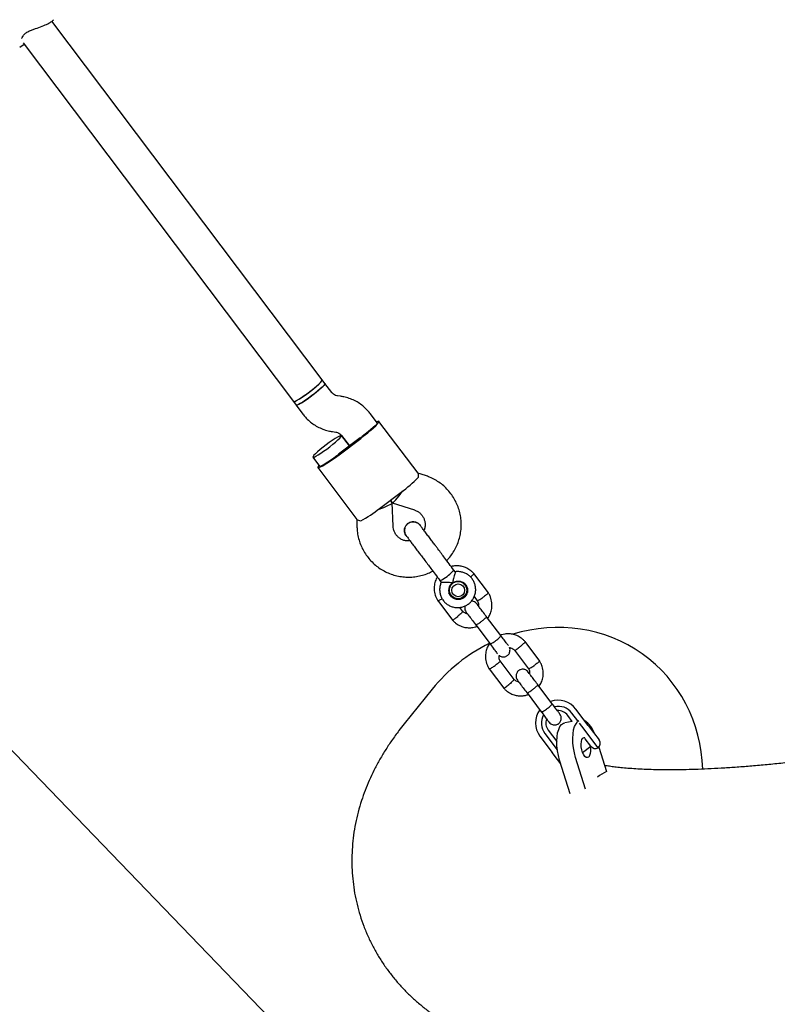
# Model space of a CAD drawing. Units: millimetres. Extents: x 2622 to 18898, y 13720 to 22966.
# Drawn here: x 4580 to 4916, y 15249 to 15685 of the extents above; entities that cross this region are included whole.
import ezdxf

# ---------------------------------------------------------------- set-up
doc = ezdxf.new("R2010")
doc.units = ezdxf.units.MM
doc.header["$LTSCALE"] = 100
doc.layers.add('OTWORY_MONTAŻOWE', color=1, linetype='Continuous')

msp = doc.modelspace()

# ---------------------------------------------------------------- linework, layer by layer
at = {"color": 7, "linetype": 'Continuous', "lineweight": 25}
for p, q in [((4714.32, 15525.73), (4594.46, 15684.8)), ((4580.21, 15673.31), (4582.12, 15674.6)), ((4581.72, 15675.13), (4701.54, 15516.1)), ((4715.52, 15524.13), (4714.32, 15525.73)), ((4718.53, 15520.14), (4715.52, 15524.13)), ((4722.47, 15518.44), (4721.12, 15518.62)), ((4701.54, 15516.1), (4702.74, 15514.51)), ((4702.74, 15514.51), (4705.75, 15510.51)), ((4738.67, 15506.7), (4735.66, 15510.7)), ((4756.79, 15484.32), (4739.47, 15507.31)), ((4718.93, 15502.77), (4720.29, 15502.59)), ((4731.18, 15500.03), (4721.59, 15492.81)), ((4721.78, 15492.56), (4731.36, 15499.78)), ((4722.88, 15501.07), (4726.38, 15496.42)), ((4726.38, 15496.42), (4722.9, 15501.05)), ((4710.12, 15491.42), (4713.11, 15487.45)), ((4712.31, 15486.85), (4729.63, 15463.86)), ((4760.09, 15483.29), (4756.75, 15484.36)), ((4739.73, 15468.73), (4749.32, 15475.95)), ((4744.53, 15472.34), (4745.36, 15471.24)), ((4745.36, 15471.24), (4744.53, 15472.34)), ((4745.7, 15460.91), (4745.37, 15471.19)), ((4745.39, 15471.21), (4755.18, 15468.06)), ((4729.6, 15463.9), (4729.71, 15460.4)), ((4752.62, 15462.18), (4752.03, 15461.72)), ((4757.91, 15461), (4757.68, 15461.24)), ((4757.72, 15461.25), (4757.7, 15461.28)), ((4751.52, 15456.63), (4751.55, 15456.6)), ((4751.55, 15456.68), (4751.73, 15456.35)), ((4773.26, 15440.62), (4772.67, 15441.41)), ((4787.99, 15431.25), (4781.5, 15439.87)), ((4766.49, 15436.76), (4767.1, 15435.95)), ((4777.62, 15434.8), (4776.77, 15435.94)), ((4776.88, 15436.03), (4777.75, 15434.88)), ((4777.4, 15435.1), (4777.22, 15435.62)), ((4771.4, 15430.04), (4770.44, 15431.31)), ((4770.63, 15431.31), (4771.48, 15430.18)), ((4770.81, 15430.79), (4771.26, 15430.47)), ((4765.54, 15427.85), (4772.03, 15419.23)), ((4781.69, 15429.65), (4783.09, 15427.79)), ((4776.65, 15423.06), (4775.31, 15424.84)), ((4782.39, 15417.1), (4788.72, 15408.7)), ((4793.51, 15412.31), (4787.18, 15420.71)), ((4810.74, 15401.06), (4804.24, 15409.68)), ((4799.63, 15405.84), (4805.84, 15397.6)), ((4799.39, 15392.88), (4793.19, 15401.12)), ((4788.28, 15397.66), (4794.78, 15389.04)), ((4816.26, 15382.12), (4809.92, 15390.53)), ((4763.09, 15388.59), (4750.66, 15373.18)), ((4805.13, 15386.91), (4811.46, 15378.51)), ((4827.62, 15374.51), (4824.99, 15378.01)), ((4832.29, 15372.48), (4826.83, 15379.71)), ((4825.17, 15374.27), (4821.87, 15373.68)), ((4825.21, 15374.23), (4823.16, 15376.94)), ((4830.44, 15370.77), (4828.42, 15373.46)), ((4813.01, 15368.98), (4818.46, 15361.74)), ((4814.53, 15370.45), (4818.32, 15365.42)), ((4831.61, 15369.22), (4830.44, 15370.77)), ((4836.64, 15362.54), (4831.61, 15369.22)), ((4832.29, 15372.48), (4834.62, 15369.38)), ((4834.62, 15369.38), (4837.14, 15366.04)), ((4810.86, 15367.68), (4816.31, 15360.44)), ((4830.93, 15366.63), (4830.58, 15367.1)), ((4833.48, 15363.25), (4830.93, 15366.63)), ((4818.65, 15357.35), (4816.31, 15360.44)), ((4818.46, 15361.74), (4818.58, 15361.58)), ((4829.78, 15360.5), (4833.46, 15363.27)), ((4836.99, 15362.85), (4840.38, 15352.05)), ((4820.11, 15355.4), (4818.65, 15357.35)), ((4824.26, 15342.16), (4819.6, 15357.04)), ((4831.1, 15344.25), (4826.69, 15358.32))]:
    msp.add_line(p, q, dxfattribs=at)
at = {"color": 7, "linetype": 'Continuous', "lineweight": 25, "flags": 128}
for points in [[(4701.54, 15516.1), (4701.7, 15516.05), (4702.18, 15516.2), (4702.92, 15516.56), (4703.89, 15517.12), (4705.06, 15517.87), (4706.36, 15518.75), (4707.73, 15519.74), (4709.11, 15520.78), (4710.44, 15521.83), (4711.65, 15522.83), (4712.68, 15523.75), (4713.5, 15524.53), (4714.05, 15525.14), (4714.32, 15525.56), (4714.32, 15525.73)], [(4701.54, 15516.1), (4701.8, 15516.07), (4702.34, 15516.26), (4703.14, 15516.68), (4704.17, 15517.29), (4705.38, 15518.07), (4706.7, 15518.99), (4708.08, 15519.99), (4709.45, 15521.04), (4710.76, 15522.08), (4711.93, 15523.07), (4712.91, 15523.95), (4713.66, 15524.7), (4714.14, 15525.26), (4714.34, 15525.62), (4714.32, 15525.72)], [(4702.74, 15514.51), (4702.9, 15514.46), (4703.38, 15514.61), (4704.12, 15514.97), (4705.09, 15515.53), (4706.26, 15516.28), (4707.56, 15517.16), (4708.93, 15518.15), (4710.31, 15519.19), (4711.64, 15520.24), (4712.85, 15521.24), (4713.88, 15522.15), (4714.69, 15522.94), (4715.25, 15523.55), (4715.51, 15523.97), (4715.52, 15524.13)], [(4715.52, 15524.13), (4715.54, 15524.09), (4715.42, 15523.78), (4715.01, 15523.27), (4714.32, 15522.56), (4713.39, 15521.71), (4712.26, 15520.75), (4710.99, 15519.71), (4709.62, 15518.66)], [(4709.62, 15518.66), (4708.24, 15517.64), (4706.89, 15516.7), (4705.66, 15515.88), (4704.58, 15515.23), (4703.72, 15514.76), (4703.1, 15514.51), (4702.78, 15514.48), (4702.74, 15514.51)], [(4731.36, 15499.78), (4732.96, 15501.02), (4734.49, 15502.24), (4735.88, 15503.4), (4737.1, 15504.48), (4738.1, 15505.42), (4738.85, 15506.21), (4739.32, 15506.81), (4739.49, 15507.19), (4739.37, 15507.36), (4738.94, 15507.3), (4738.38, 15507.08)], [(4738.67, 15506.7), (4738.63, 15506.46), (4738.3, 15506.01), (4737.71, 15505.37), (4736.88, 15504.58), (4735.83, 15503.67), (4734.63, 15502.68), (4733.32, 15501.65), (4731.97, 15500.64)], [(4716.01, 15496.89), (4714.65, 15495.84), (4713.37, 15494.81), (4712.25, 15493.84), (4711.32, 15492.99), (4710.63, 15492.29), (4710.22, 15491.77), (4710.1, 15491.46), (4710.28, 15491.38), (4710.75, 15491.52), (4711.5, 15491.88), (4712.47, 15492.45), (4713.64, 15493.19), (4714.93, 15494.07), (4716.31, 15495.06), (4717.69, 15496.1), (4719.02, 15497.15), (4720.22, 15498.15), (4721.26, 15499.07), (4722.07, 15499.85), (4722.62, 15500.46), (4722.89, 15500.88), (4722.86, 15501.08), (4722.53, 15501.05), (4721.92, 15500.8), (4721.06, 15500.33), (4719.98, 15499.67), (4718.74, 15498.85), (4717.4, 15497.91), (4716.01, 15496.89)], [(4712.83, 15487.82), (4712.46, 15487.35), (4712.29, 15486.96), (4712.41, 15486.79), (4712.83, 15486.85), (4713.53, 15487.14), (4714.5, 15487.64), (4715.68, 15488.34), (4717.05, 15489.21), (4718.56, 15490.23), (4720.15, 15491.36), (4721.78, 15492.56)], [(4713.11, 15487.45), (4713.36, 15487.42), (4713.88, 15487.6), (4714.65, 15488), (4715.64, 15488.59), (4716.81, 15489.34), (4718.09, 15490.22), (4719.44, 15491.19), (4720.79, 15492.21)], [(4777.69, 15435.15), (4777.9, 15434.74), (4778.2, 15433.72)], [(4772.36, 15429.32), (4771.46, 15429.89), (4771.13, 15430.21)], [(4819.6, 15357.04), (4819.04, 15359.11), (4818.63, 15361.25), (4818.39, 15363.39), (4818.32, 15365.48), (4818.43, 15367.43), (4818.71, 15369.21), (4819.16, 15370.74), (4819.75, 15372), (4820.48, 15372.93), (4821.31, 15373.5), (4821.87, 15373.68)], [(4826.69, 15358.32), (4826.13, 15360.39), (4825.73, 15362.54), (4825.49, 15364.68), (4825.42, 15366.76), (4825.53, 15368.72), (4825.81, 15370.49), (4826.25, 15372.03), (4826.85, 15373.28), (4827.57, 15374.21), (4828.17, 15374.67)], [(4833.11, 15363.01), (4833.21, 15362.36), (4833.27, 15361.12), (4833.16, 15360.01), (4832.9, 15359.11), (4832.5, 15358.5), (4831.99, 15358.23), (4831.41, 15358.32), (4830.82, 15358.76), (4830.26, 15359.51), (4829.77, 15360.52), (4829.4, 15361.71), (4829.18, 15362.97), (4829.12, 15364.2), (4829.22, 15365.32), (4829.49, 15366.21), (4829.89, 15366.82), (4829.89, 15366.82)], [(4829.89, 15366.82), (4830.4, 15367.09), (4830.58, 15367.1)]]:
    msp.add_lwpolyline(points, dxfattribs=at)
at = {"color": 7, "linetype": 'Continuous', "lineweight": 25}
for centre, radius in [((4774.62, 15432.4), 4.13), ((4774.57, 15432.49), 3.84), ((4774.62, 15432.41), 2.84)]:
    msp.add_circle(centre, radius, dxfattribs=at)
for centre, radius, start, end in [((4580.8, 15678.75), 1, 316.6394, 333.4541), ((4684.66, 15561.77), 77.3, 306.9944, 307.7356), ((4675.08, 15554.54), 77.3, 306.2554, 306.9967), ((4716.17, 15522.08), 56.8, 305.7059, 315.8215), ((4704.54, 15513.32), 56.8, 298.1696, 308.2851), ((4759.65, 15452.05), 16.81, 298.1039, 320.7588), ((4766.47, 15438.31), 1.55, 270.9558, 315.2933), ((4818.89, 15373.71), 9.96, 37.1147, 109.4426), ((4818.82, 15373.66), 9.95, 144.2595, 216.9084), ((4819.04, 15373.51), 7.46, 37.0863, 103.3476), ((4818.88, 15373.71), 5.36, 37.0474, 92.7075), ((4818.98, 15373.46), 7.46, 150.4537, 216.9044), ((4818.82, 15373.67), 5.36, 161.3348, 216.9437), ((4824.3, 15365.34), 11.29, 17.8997, 56.0913), ((4835.14, 15364.54), 2.5, 306.9955, 36.9955), ((4835.48, 15364.75), 2.5, 216.9955, 297.7886), ((4846.23, 15338.14), 15.09, 112.8233, 130.8294)]:
    msp.add_arc(centre, radius, start, end, dxfattribs=at)
for centre, major_axis, ratio, start_param, end_param in [((4750.23, 15478.06), (4.86, 6.83), 0.093492, 3.111995, 4.55899), ((4737.46, 15468.43), (7.91, 2.79), 0.093492, 4.865788, 6.312783), ((4814.85, 15346.84), (-44.43, -55.08), 0.939693, 2.310178, 4.088604), ((4814.85, 15346.84), (-44.43, -55.08), 0.939693, 4.249145, 4.712389)]:
    msp.add_ellipse(centre, major_axis=major_axis, ratio=ratio, start_param=start_param, end_param=end_param, dxfattribs=at)
for points, knots in [([(4581.69, 15678.3), (4581.81, 15678.5), (4582.04, 15678.88), (4582.81, 15679.59), (4584.05, 15680.3), (4585.64, 15680.95), (4587.67, 15681.67), (4590.05, 15682.51), (4592.38, 15683.5), (4594.14, 15684.47), (4594.88, 15685.1), (4595.28, 15685.44)], [0, 0, 0, 0, 0.069996, 0.134575, 0.250957, 0.35094, 0.437267, 0.616943, 0.778013, 0.88093, 1, 1, 1, 1]), ([(4581.14, 15677.07), (4581.11, 15677.12), (4581.03, 15677.31), (4581.31, 15677.73), (4581.51, 15678.04)], [0, 0, 0, 0, 0.257572, 1, 1, 1, 1]), ([(4721.12, 15518.62), (4721.01, 15518.64), (4720.53, 15518.72), (4719.73, 15519.03), (4718.99, 15519.58), (4718.64, 15520), (4718.53, 15520.14)], [0, 0, 0, 0, 0.108238, 0.462897, 0.821141, 1, 1, 1, 1]), ([(4735.66, 15510.7), (4735.3, 15511.14), (4734.43, 15512.24), (4732.82, 15513.81), (4730.83, 15515.33), (4728.65, 15516.59), (4726.33, 15517.56), (4724.25, 15518.15), (4722.95, 15518.36), (4722.47, 15518.44)], [0, 0, 0, 0, 0.108415, 0.268199, 0.428031, 0.587865, 0.747711, 0.90758, 1, 1, 1, 1]), ([(4705.75, 15510.51), (4706.1, 15510.07), (4706.97, 15508.97), (4708.58, 15507.41), (4710.58, 15505.88), (4712.76, 15504.62), (4715.07, 15503.65), (4717.15, 15503.06), (4718.45, 15502.85), (4718.93, 15502.77)], [0, 0, 0, 0, 0.108415, 0.268199, 0.428031, 0.587865, 0.747711, 0.90758, 1, 1, 1, 1]), ([(4720.29, 15502.59), (4720.4, 15502.57), (4720.87, 15502.49), (4721.67, 15502.18), (4722.42, 15501.63), (4722.76, 15501.21), (4722.88, 15501.07)], [0, 0, 0, 0, 0.108238, 0.462897, 0.821141, 1, 1, 1, 1]), ([(4756.76, 15484.3), (4756.77, 15484.3), (4756.85, 15484.36), (4756.86, 15483.75), (4756.89, 15482.86), (4756.9, 15482.49)], [0, 0, 0, 0, 0.06398, 0.604683, 1, 1, 1, 1]), ([(4769.5, 15445.61), (4769.82, 15445.94), (4770.78, 15446.9), (4772.11, 15448.73), (4773.49, 15451.06), (4774.57, 15453.53), (4775.35, 15456.12), (4775.83, 15458.77), (4776, 15461.47), (4775.85, 15464.16), (4775.38, 15466.81), (4774.6, 15469.4), (4773.53, 15471.87), (4772.18, 15474.19), (4770.56, 15476.35), (4768.7, 15478.29), (4766.63, 15480.01), (4764.36, 15481.47), (4762.17, 15482.56), (4760.71, 15483.07), (4760.09, 15483.29)], [0, 0, 0, 0, 0.029539, 0.08762, 0.145699, 0.203773, 0.261839, 0.319895, 0.37794, 0.435971, 0.49399, 0.551995, 0.609989, 0.667973, 0.725949, 0.78392, 0.841888, 0.899857, 0.957829, 1, 1, 1, 1]), ([(4755.18, 15468.06), (4755.35, 15468), (4755.98, 15467.78), (4757, 15467.22), (4758.12, 15466.26), (4759.01, 15465.08), (4759.63, 15463.74), (4759.96, 15462.29), (4759.95, 15460.81), (4759.76, 15459.68), (4759.49, 15459.1), (4759.43, 15458.98)], [0, 0, 0, 0, 0.0468204, 0.1772932, 0.3082477, 0.4395569, 0.5710156, 0.7023056, 0.8332229, 0.9636439, 1, 1, 1, 1]), ([(4729.66, 15463.88), (4729.65, 15463.87), (4729.57, 15463.81), (4730.15, 15463.63), (4731, 15463.36), (4731.36, 15463.24)], [0, 0, 0, 0, 0.06398, 0.604683, 1, 1, 1, 1]), ([(4729.71, 15460.4), (4729.74, 15459.81), (4729.82, 15458.34), (4730.23, 15455.99), (4730.99, 15453.4), (4732.04, 15450.93), (4733.38, 15448.59), (4734.99, 15446.43), (4736.83, 15444.47), (4738.9, 15442.74), (4741.15, 15441.26), (4743.56, 15440.06), (4746.09, 15439.15), (4748.72, 15438.54), (4751.4, 15438.24), (4754.1, 15438.26), (4756.78, 15438.59), (4759.39, 15439.25), (4761.6, 15440.03), (4762.86, 15440.71), (4763.33, 15440.96)], [0, 0, 0, 0, 0.037705, 0.095701, 0.153707, 0.211701, 0.269686, 0.327662, 0.385633, 0.443601, 0.50157, 0.559541, 0.617519, 0.675506, 0.733503, 0.791513, 0.849537, 0.907573, 0.965622, 1, 1, 1, 1]), ([(4753.27, 15454.31), (4752.84, 15454.29), (4751.92, 15454.23), (4750.54, 15454.53), (4749.18, 15455.1), (4747.98, 15455.96), (4746.98, 15457.05), (4746.24, 15458.33), (4745.81, 15459.64), (4745.74, 15460.52), (4745.7, 15460.91)], [0, 0, 0, 0, 0.111954, 0.241619, 0.371789, 0.50247, 0.633572, 0.764917, 0.896229, 1, 1, 1, 1]), ([(4752.31, 15462.01), (4751.98, 15461.72), (4751.34, 15461.13), (4750.81, 15459.9), (4750.71, 15458.6), (4750.97, 15457.44), (4751.41, 15456.86), (4751.58, 15456.63)], [0, 0, 0, 0, 0.214057, 0.428113, 0.642161, 0.856184, 1, 1, 1, 1]), ([(4751.55, 15456.61), (4751.54, 15456.62), (4751.21, 15456.93), (4750.88, 15457.8), (4750.69, 15459.08), (4750.97, 15460.38), (4751.56, 15461.38), (4752.1, 15461.84), (4752.31, 15462.01)], [0, 0, 0, 0, 0.009857, 0.223846, 0.437861, 0.651912, 0.865993, 1, 1, 1, 1]), ([(4757.71, 15461.24), (4757.7, 15461.26), (4757.49, 15461.66), (4756.75, 15462.22), (4755.57, 15462.76), (4754.25, 15462.84), (4753.12, 15462.55), (4752.53, 15462.16), (4752.31, 15462.01)], [0, 0, 0, 0, 0.0109755, 0.2247226, 0.4384963, 0.6523051, 0.8661445, 1, 1, 1, 1]), ([(4752.31, 15462.01), (4752.68, 15462.24), (4753.42, 15462.69), (4754.75, 15462.86), (4756.03, 15462.61), (4757.07, 15462.04), (4757.51, 15461.46), (4757.68, 15461.22)], [0, 0, 0, 0, 0.214138, 0.428276, 0.642405, 0.856509, 1, 1, 1, 1]), ([(4765.63, 15450.75), (4765.34, 15451.14), (4764.69, 15452), (4763.62, 15453.42), (4762.42, 15455.02), (4761.13, 15456.73), (4759.86, 15458.4), (4758.78, 15459.85), (4757.97, 15460.91), (4757.79, 15461.16), (4757.69, 15461.28)], [0, 0, 0, 0, 0.077638, 0.170239, 0.278534, 0.402408, 0.540403, 0.689356, 0.844459, 1, 1, 1, 1]), ([(4751.52, 15456.63), (4751.59, 15456.54), (4751.74, 15456.35), (4752.35, 15455.54), (4753.23, 15454.37), (4754.35, 15452.87), (4755.62, 15451.19), (4756.95, 15449.43), (4758.23, 15447.72), (4759.06, 15446.62), (4759.46, 15446.1)], [0, 0, 0, 0, 0.1291, 0.262798, 0.398163, 0.531941, 0.661087, 0.783132, 0.896397, 1, 1, 1, 1]), ([(4781.62, 15439.73), (4781.35, 15440.03), (4780.8, 15440.63), (4779.58, 15441.63), (4777.97, 15442.55), (4776, 15443.15), (4774.18, 15443.33), (4772.69, 15443.26), (4771.83, 15443.05), (4771.5, 15442.97)], [0, 0, 0, 0, 0.1087, 0.217808, 0.420473, 0.602925, 0.765143, 0.907113, 1, 1, 1, 1]), ([(4767.11, 15436), (4767.06, 15435.9), (4766.75, 15435.34), (4766.48, 15434.18), (4766.32, 15432.6), (4766.51, 15431.01), (4767, 15429.49), (4767.78, 15428.1), (4768.82, 15426.89), (4770.09, 15425.91), (4771.52, 15425.21), (4773.06, 15424.8), (4774.65, 15424.7), (4776.24, 15424.92), (4777.75, 15425.45), (4779.12, 15426.26), (4780.31, 15427.33), (4781.27, 15428.62), (4781.95, 15430.07), (4782.33, 15431.62), (4782.4, 15433.22), (4782.15, 15434.8), (4781.59, 15436.29), (4780.74, 15437.65), (4779.65, 15438.81), (4778.35, 15439.73), (4776.88, 15440.38), (4775.33, 15440.7), (4774.09, 15440.77), (4773.4, 15440.63), (4773.24, 15440.6)], [0, 0, 0, 0, 0.007792, 0.045545, 0.083288, 0.121016, 0.158724, 0.196412, 0.234084, 0.271745, 0.309399, 0.347057, 0.384724, 0.422408, 0.460112, 0.497836, 0.535578, 0.573331, 0.611088, 0.648839, 0.686579, 0.724303, 0.762006, 0.799691, 0.83736, 0.875019, 0.912673, 0.950332, 0.988003, 1, 1, 1, 1]), ([(4773.26, 15440.62), (4773.27, 15440.55), (4773.29, 15440.42), (4773.12, 15439.77), (4772.86, 15438.84), (4772.51, 15437.6), (4772.26, 15436.5), (4772.15, 15435.85), (4772.13, 15435.7), (4772.13, 15435.7)], [0, 0, 0, 0, 0.1684864, 0.336692, 0.5120594, 0.7086796, 0.9373331, 0.9981884, 1, 1, 1, 1]), ([(4781.53, 15439.82), (4781.54, 15439.8), (4781.55, 15439.78), (4781.48, 15439.64), (4781.24, 15439.34), (4780.74, 15438.84), (4780.3, 15438.45), (4780.09, 15438.27)], [0, 0, 0, 0, 0.104735, 0.236138, 0.501807, 0.767506, 1, 1, 1, 1]), ([(4765.34, 15438.29), (4765.17, 15438.01), (4764.61, 15437.1), (4764.06, 15435.26), (4763.83, 15432.79), (4764.23, 15430.6), (4764.91, 15428.88), (4765.4, 15428.08), (4765.64, 15427.69)], [0, 0, 0, 0, 0.087864, 0.286258, 0.506365, 0.748155, 0.877506, 1, 1, 1, 1]), ([(4772.13, 15435.7), (4772.13, 15435.7), (4771.92, 15435.73), (4771.2, 15435.81), (4769.96, 15435.87), (4768.96, 15435.87), (4768.2, 15435.87), (4767.64, 15435.87), (4767.17, 15435.91), (4767.15, 15435.96), (4767.14, 15435.98)], [0, 0, 0, 0, 0.001812, 0.089987, 0.316477, 0.544171, 0.565459, 0.735059, 0.898313, 1, 1, 1, 1]), ([(4787.95, 15431.29), (4787.96, 15431.28), (4787.97, 15431.26), (4787.89, 15431.13), (4787.64, 15430.85), (4787.08, 15430.37), (4786.4, 15429.85), (4785.91, 15429.5), (4785.69, 15429.35), (4785.68, 15429.34)], [0, 0, 0, 0, 0.075133, 0.181741, 0.397279, 0.612842, 0.828485, 0.991387, 1, 1, 1, 1]), ([(4787.72, 15420), (4788.06, 15420.54), (4788.81, 15421.71), (4789.48, 15423.83), (4789.7, 15426.3), (4789.3, 15428.5), (4788.62, 15430.21), (4788.13, 15431.01), (4787.89, 15431.4)], [0, 0, 0, 0, 0.158368, 0.341428, 0.544521, 0.767621, 0.886975, 1, 1, 1, 1]), ([(4765.58, 15427.8), (4765.59, 15427.79), (4765.61, 15427.77), (4765.77, 15427.8), (4766.12, 15427.95), (4766.74, 15428.29), (4767.24, 15428.61), (4767.47, 15428.76)], [0, 0, 0, 0, 0.104604, 0.2360112, 0.501688, 0.7673956, 1, 1, 1, 1]), ([(4777.64, 15425.46), (4777.59, 15425.25), (4777.45, 15424.71), (4777.55, 15423.73), (4777.92, 15423.1), (4778.12, 15422.76)], [0, 0, 0, 0, 0.239393, 0.591222, 1, 1, 1, 1]), ([(4782.91, 15426.37), (4782.69, 15426.62), (4782.28, 15427.07), (4781.51, 15427.45), (4780.9, 15427.6), (4780.55, 15427.59), (4780.44, 15427.59)], [0, 0, 0, 0, 0.338103, 0.633517, 0.881264, 1, 1, 1, 1]), ([(4787.42, 15420.39), (4786.88, 15421.11), (4785.8, 15422.55), (4784.36, 15424.45), (4783.28, 15425.89), (4783.04, 15426.21), (4782.91, 15426.37)], [0, 0, 0, 0, 0.250108, 0.500072, 0.750036, 1, 1, 1, 1]), ([(4783, 15427.86), (4783.11, 15427.69), (4783.37, 15427.26), (4783.6, 15426.47), (4783.55, 15425.87), (4783.52, 15425.57)], [0, 0, 0, 0, 0.252557, 0.627017, 1, 1, 1, 1]), ([(4783.03, 15427.88), (4783.04, 15427.87), (4783.06, 15427.85), (4783.22, 15427.87), (4783.57, 15428.02), (4784.22, 15428.38), (4784.95, 15428.84), (4785.45, 15429.18), (4785.67, 15429.33), (4785.68, 15429.34)], [0, 0, 0, 0, 0.08848, 0.193535, 0.405932, 0.618379, 0.830928, 0.991512, 1, 1, 1, 1]), ([(4776.65, 15423.06), (4776.65, 15423.06), (4776.68, 15423.07), (4776.64, 15422.97), (4776.5, 15422.75), (4776.04, 15422.27), (4775.41, 15421.68), (4774.87, 15421.21), (4774.56, 15420.97), (4774.52, 15420.93), (4774.51, 15420.92)], [0, 0, 0, 0, 0.004612, 0.110223, 0.323745, 0.537286, 0.750887, 0.96456, 0.991467, 1, 1, 1, 1]), ([(4778.77, 15421.9), (4778.67, 15421.92), (4778.22, 15421.97), (4777.4, 15422.36), (4776.84, 15422.9), (4776.54, 15423.18)], [0, 0, 0, 0, 0.112754, 0.526213, 1, 1, 1, 1]), ([(4778.12, 15422.76), (4778.24, 15422.6), (4778.49, 15422.28), (4779.57, 15420.84), (4781.01, 15418.94), (4782.09, 15417.5), (4782.63, 15416.78)], [0, 0, 0, 0, 0.249964, 0.499928, 0.749892, 1, 1, 1, 1]), ([(4771.91, 15419.37), (4772.18, 15419.07), (4772.73, 15418.46), (4773.95, 15417.47), (4775.57, 15416.55), (4777.53, 15415.95), (4779.35, 15415.75), (4780.95, 15415.87), (4782.12, 15416.1), (4782.73, 15416.33), (4782.92, 15416.4)], [0, 0, 0, 0, 0.100443, 0.201262, 0.388532, 0.557123, 0.707018, 0.838203, 0.950672, 1, 1, 1, 1]), ([(4772, 15419.28), (4772.01, 15419.27), (4772.06, 15419.24), (4772.34, 15419.36), (4772.88, 15419.69), (4773.59, 15420.2), (4774.15, 15420.63), (4774.46, 15420.88), (4774.5, 15420.91), (4774.51, 15420.92)], [0, 0, 0, 0, 0.101338, 0.317019, 0.53271, 0.748479, 0.964247, 0.991382, 1, 1, 1, 1]), ([(4782.43, 15417.04), (4782.44, 15417.04), (4782.45, 15417.02), (4782.58, 15417.06), (4783.02, 15417.32), (4783.67, 15417.75), (4784.32, 15418.21), (4784.85, 15418.61), (4785.25, 15418.91), (4785.77, 15419.31), (4786.36, 15419.8), (4786.91, 15420.27), (4787.19, 15420.55), (4787.24, 15420.63), (4787.23, 15420.65), (4787.23, 15420.65)], [0, 0, 0, 0, 0.004286, 0.111621, 0.218955, 0.326276, 0.433577, 0.48664, 0.539698, 0.592756, 0.700028, 0.807313, 0.914638, 0.995714, 1, 1, 1, 1]), ([(4788.72, 15408.7), (4788.72, 15408.7), (4788.72, 15408.69), (4788.73, 15408.69), (4788.75, 15408.67), (4788.86, 15408.66), (4789.18, 15408.76), (4789.79, 15409.09), (4790.55, 15409.57), (4791.23, 15410.06), (4791.9, 15410.57), (4792.52, 15411.09), (4793.11, 15411.65), (4793.47, 15412.07), (4793.54, 15412.25), (4793.52, 15412.3), (4793.51, 15412.31), (4793.51, 15412.31)], [0, 0, 0, 0, 0.0042875, 0.0075324, 0.0205148, 0.0726065, 0.1778803, 0.2852288, 0.3925589, 0.4998686, 0.5529385, 0.6602347, 0.7675354, 0.8748748, 0.9822137, 0.9957126, 1, 1, 1, 1]), ([(4804.37, 15409.54), (4804.09, 15409.84), (4803.55, 15410.44), (4802.33, 15411.44), (4800.71, 15412.36), (4798.74, 15412.96), (4796.93, 15413.15), (4795.33, 15413.04), (4794.16, 15412.81), (4793.55, 15412.58), (4793.36, 15412.51)], [0, 0, 0, 0, 0.100442, 0.201261, 0.3885304, 0.557122, 0.7070162, 0.8382011, 0.9506702, 1, 1, 1, 1]), ([(4796.86, 15407.87), (4796.85, 15407.87), (4796.82, 15407.91), (4796.18, 15408.77), (4795, 15410.33), (4793.95, 15411.73), (4793.43, 15412.42)], [0, 0, 0, 0, 0.052733, 0.368472, 0.684212, 1, 1, 1, 1]), ([(4788.59, 15408.95), (4788.23, 15408.4), (4787.48, 15407.22), (4786.8, 15405.07), (4786.58, 15402.6), (4786.98, 15400.41), (4787.65, 15398.69), (4788.15, 15397.89), (4788.39, 15397.51)], [0, 0, 0, 0, 0.162255, 0.344469, 0.546625, 0.768694, 0.887497, 1, 1, 1, 1]), ([(4788.63, 15408.81), (4789.16, 15408.11), (4790.21, 15406.72), (4791.38, 15405.16), (4792.03, 15404.3), (4792.06, 15404.26), (4792.07, 15404.25)], [0, 0, 0, 0, 0.315788, 0.631528, 0.947268, 1, 1, 1, 1]), ([(4804.28, 15409.63), (4804.28, 15409.62), (4804.3, 15409.59), (4804.23, 15409.45), (4803.99, 15409.15), (4803.46, 15408.63), (4802.82, 15408.06), (4802.36, 15407.67), (4802.15, 15407.5), (4802.14, 15407.49)], [0, 0, 0, 0, 0.084144, 0.189713, 0.403151, 0.616614, 0.830156, 0.991471, 1, 1, 1, 1]), ([(4793.28, 15401.04), (4793.17, 15401.22), (4792.91, 15401.64), (4792.66, 15402.5), (4792.73, 15403.17), (4792.77, 15403.54)], [0, 0, 0, 0, 0.232632, 0.577288, 1, 1, 1, 1]), ([(4792.77, 15403.54), (4792.8, 15403.51), (4793.03, 15403.27), (4793.58, 15403.05), (4794.26, 15402.89), (4794.96, 15402.89), (4795.57, 15403.03), (4796.15, 15403.31), (4796.68, 15403.69), (4797.12, 15404.23), (4797.46, 15404.94), (4797.61, 15405.74), (4797.59, 15406.51), (4797.36, 15406.92), (4797.3, 15407.03)], [0, 0, 0, 0, 0.018097, 0.125515, 0.215601, 0.28901, 0.393085, 0.45655, 0.527021, 0.640515, 0.722381, 0.825313, 0.951081, 1, 1, 1, 1]), ([(4797.3, 15407.03), (4797.47, 15407.01), (4798, 15406.95), (4798.88, 15406.55), (4799.44, 15406.01), (4799.73, 15405.72)], [0, 0, 0, 0, 0.178558, 0.56135, 1, 1, 1, 1]), ([(4799.64, 15405.84), (4799.65, 15405.84), (4799.67, 15405.81), (4799.81, 15405.85), (4800.15, 15406.03), (4800.76, 15406.43), (4801.45, 15406.94), (4801.92, 15407.31), (4802.13, 15407.48), (4802.14, 15407.49)], [0, 0, 0, 0, 0.074528, 0.181191, 0.39684, 0.612538, 0.82834, 0.991382, 1, 1, 1, 1]), ([(4793.24, 15401.02), (4793.25, 15401.01), (4793.26, 15400.99), (4793.19, 15400.86), (4792.93, 15400.59), (4792.37, 15400.11), (4791.69, 15399.59), (4791.2, 15399.24), (4790.98, 15399.08), (4790.97, 15399.07)], [0, 0, 0, 0, 0.071165, 0.178216, 0.394648, 0.61113, 0.827716, 0.99135, 1, 1, 1, 1]), ([(4810.69, 15401.1), (4810.7, 15401.09), (4810.72, 15401.07), (4810.64, 15400.94), (4810.38, 15400.66), (4809.82, 15400.18), (4809.15, 15399.66), (4808.65, 15399.31), (4808.44, 15399.16), (4808.42, 15399.15)], [0, 0, 0, 0, 0.075133, 0.181741, 0.397279, 0.612842, 0.828485, 0.991387, 1, 1, 1, 1]), ([(4810.46, 15389.81), (4810.81, 15390.35), (4811.55, 15391.52), (4812.23, 15393.64), (4812.45, 15396.11), (4812.05, 15398.31), (4811.37, 15400.02), (4810.88, 15400.82), (4810.64, 15401.21)], [0, 0, 0, 0, 0.158368, 0.341428, 0.544521, 0.767621, 0.886975, 1, 1, 1, 1]), ([(4788.33, 15397.61), (4788.34, 15397.6), (4788.36, 15397.58), (4788.51, 15397.61), (4788.87, 15397.76), (4789.51, 15398.12), (4790.24, 15398.58), (4790.74, 15398.91), (4790.96, 15399.07), (4790.97, 15399.07)], [0, 0, 0, 0, 0.084045, 0.189626, 0.403087, 0.616573, 0.830138, 0.99147, 1, 1, 1, 1]), ([(4805.66, 15396.18), (4805.44, 15396.43), (4805.03, 15396.88), (4804.26, 15397.26), (4803.56, 15397.42), (4802.87, 15397.42), (4802.25, 15397.28), (4801.68, 15397), (4801.15, 15396.61), (4800.7, 15396.08), (4800.37, 15395.37), (4800.21, 15394.56), (4800.29, 15393.54), (4800.67, 15392.91), (4800.87, 15392.57)], [0, 0, 0, 0, 0.102276, 0.191639, 0.266582, 0.327652, 0.414233, 0.46703, 0.525656, 0.620073, 0.688178, 0.773808, 0.878436, 1, 1, 1, 1]), ([(4810.17, 15390.2), (4809.63, 15390.92), (4808.54, 15392.36), (4807.11, 15394.27), (4806.02, 15395.7), (4805.78, 15396.02), (4805.66, 15396.18)], [0, 0, 0, 0, 0.250108, 0.500072, 0.750036, 1, 1, 1, 1]), ([(4805.75, 15397.67), (4805.85, 15397.5), (4806.12, 15397.07), (4806.35, 15396.28), (4806.29, 15395.68), (4806.26, 15395.38)], [0, 0, 0, 0, 0.252557, 0.627017, 1, 1, 1, 1]), ([(4805.78, 15397.69), (4805.79, 15397.68), (4805.81, 15397.66), (4805.96, 15397.68), (4806.32, 15397.83), (4806.97, 15398.2), (4807.69, 15398.65), (4808.19, 15398.99), (4808.41, 15399.14), (4808.42, 15399.15)], [0, 0, 0, 0, 0.08848, 0.193535, 0.405932, 0.618379, 0.830928, 0.991512, 1, 1, 1, 1]), ([(4794.74, 15389.09), (4794.76, 15389.08), (4794.81, 15389.05), (4795.08, 15389.17), (4795.63, 15389.51), (4796.33, 15390.01), (4796.9, 15390.44), (4797.2, 15390.69), (4797.24, 15390.72), (4797.25, 15390.73)], [0, 0, 0, 0, 0.101338, 0.317019, 0.53271, 0.748479, 0.964247, 0.991382, 1, 1, 1, 1]), ([(4799.39, 15392.88), (4799.39, 15392.88), (4799.43, 15392.88), (4799.38, 15392.78), (4799.24, 15392.56), (4798.79, 15392.08), (4798.15, 15391.49), (4797.61, 15391.03), (4797.31, 15390.78), (4797.27, 15390.74), (4797.25, 15390.73)], [0, 0, 0, 0, 0.004612, 0.110223, 0.323745, 0.537286, 0.750887, 0.96456, 0.991467, 1, 1, 1, 1]), ([(4801.52, 15391.71), (4801.42, 15391.73), (4800.96, 15391.79), (4800.15, 15392.17), (4799.59, 15392.71), (4799.29, 15393)], [0, 0, 0, 0, 0.112754, 0.526213, 1, 1, 1, 1]), ([(4800.87, 15392.57), (4800.99, 15392.41), (4801.23, 15392.09), (4802.31, 15390.65), (4803.75, 15388.75), (4804.83, 15387.31), (4805.38, 15386.59)], [0, 0, 0, 0, 0.249964, 0.499928, 0.749892, 1, 1, 1, 1]), ([(4805.18, 15386.85), (4805.18, 15386.85), (4805.2, 15386.83), (4805.32, 15386.87), (4805.77, 15387.13), (4806.41, 15387.56), (4807.06, 15388.03), (4807.6, 15388.42), (4807.99, 15388.72), (4808.51, 15389.13), (4809.11, 15389.61), (4809.65, 15390.08), (4809.94, 15390.36), (4809.98, 15390.44), (4809.97, 15390.46), (4809.97, 15390.46)], [0, 0, 0, 0, 0.004286, 0.111621, 0.218955, 0.326276, 0.433577, 0.48664, 0.539698, 0.592756, 0.700028, 0.807313, 0.914638, 0.995714, 1, 1, 1, 1]), ([(4794.66, 15389.18), (4794.93, 15388.88), (4795.48, 15388.28), (4796.69, 15387.28), (4798.31, 15386.36), (4800.28, 15385.76), (4802.1, 15385.56), (4803.69, 15385.68), (4804.86, 15385.91), (4805.48, 15386.14), (4805.66, 15386.21)], [0, 0, 0, 0, 0.100443, 0.201262, 0.388532, 0.557123, 0.707018, 0.838203, 0.950672, 1, 1, 1, 1]), ([(4811.46, 15378.51), (4811.47, 15378.51), (4811.47, 15378.5), (4811.47, 15378.5), (4811.5, 15378.48), (4811.61, 15378.47), (4811.93, 15378.57), (4812.53, 15378.9), (4813.29, 15379.38), (4813.98, 15379.87), (4814.64, 15380.38), (4815.26, 15380.9), (4815.85, 15381.46), (4816.22, 15381.88), (4816.28, 15382.06), (4816.26, 15382.11), (4816.26, 15382.12), (4816.26, 15382.12)], [0, 0, 0, 0, 0.0042875, 0.0075324, 0.0205148, 0.0726065, 0.1778803, 0.2852288, 0.3925589, 0.4998686, 0.5529385, 0.6602347, 0.7675354, 0.8748748, 0.9822137, 0.9957126, 1, 1, 1, 1]), ([(4819.67, 15377.59), (4819.67, 15377.6), (4819.66, 15377.61), (4818.94, 15378.55), (4817.74, 15380.15), (4816.69, 15381.54), (4816.17, 15382.23)], [0, 0, 0, 0, 0.188584, 0.459043, 0.729501, 1, 1, 1, 1]), ([(4811.38, 15378.62), (4811.9, 15377.93), (4812.95, 15376.54), (4814.15, 15374.94), (4814.87, 15374), (4814.87, 15373.98), (4814.88, 15373.98)], [0, 0, 0, 0, 0.270499, 0.540957, 0.811416, 1, 1, 1, 1]), ([(4814.91, 15373.93), (4815.13, 15373.69), (4815.55, 15373.23), (4816.32, 15372.86), (4817.01, 15372.7), (4817.71, 15372.7), (4818.32, 15372.84), (4818.9, 15373.12), (4819.42, 15373.5), (4819.87, 15374.04), (4820.2, 15374.75), (4820.36, 15375.56), (4820.28, 15376.57), (4819.91, 15377.2), (4819.71, 15377.54)], [0, 0, 0, 0, 0.102276, 0.191639, 0.266582, 0.327652, 0.414233, 0.46703, 0.525656, 0.620073, 0.688178, 0.773808, 0.878436, 1, 1, 1, 1]), ([(4750.66, 15373.18), (4749.88, 15372.2), (4747.97, 15369.8), (4745.13, 15365.87), (4742.2, 15361.44), (4739.58, 15357.03), (4737.23, 15352.62), (4735.14, 15348.19), (4733.29, 15343.73), (4731.64, 15339.06), (4730.2, 15334.16), (4729.02, 15329.05), (4728.16, 15323.9), (4727.61, 15318.73), (4727.39, 15313.56), (4727.48, 15308.4), (4727.9, 15303.27), (4728.63, 15298.19), (4729.68, 15293.19), (4731.03, 15288.29), (4732.68, 15283.5), (4734.62, 15278.86), (4736.82, 15274.36), (4739.27, 15270.04), (4741.96, 15265.9), (4744.87, 15261.94), (4747.99, 15258.19), (4751.3, 15254.63), (4754.79, 15251.27), (4758.46, 15248.11), (4762.29, 15245.13), (4766.29, 15242.34), (4770.47, 15239.73), (4774.84, 15237.28), (4779.43, 15234.99), (4784.27, 15232.84), (4789.41, 15230.83), (4794.89, 15228.95), (4800.78, 15227.21), (4807.14, 15225.61), (4813.99, 15224.16), (4821.31, 15222.91), (4829, 15221.86), (4836.94, 15221.04), (4844.99, 15220.43), (4853.11, 15220.03), (4861.28, 15219.81), (4869.5, 15219.76), (4877.79, 15219.85), (4886.16, 15220.09), (4894.62, 15220.46), (4903.19, 15220.96), (4911.87, 15221.58), (4920.67, 15222.32), (4929.58, 15223.17), (4938.61, 15224.14), (4947.75, 15225.21), (4957.02, 15226.39), (4966.4, 15227.67), (4975.89, 15229.06), (4985.48, 15230.55), (4995.19, 15232.13), (5003.93, 15233.63), (5009.47, 15234.63), (5011.7, 15235.03)], [0, 0, 0, 0, 0.011211, 0.027478, 0.042762, 0.057234, 0.071034, 0.084279, 0.097067, 0.10948, 0.12289, 0.13595, 0.1487, 0.161198, 0.173489, 0.185609, 0.197589, 0.209454, 0.22123, 0.232936, 0.244594, 0.256221, 0.267836, 0.279464, 0.29113, 0.30286, 0.314686, 0.326643, 0.338772, 0.351122, 0.363749, 0.37672, 0.390116, 0.40403, 0.418574, 0.433878, 0.450091, 0.467381, 0.485917, 0.505833, 0.527148, 0.549668, 0.57294, 0.596359, 0.619456, 0.642092, 0.664256, 0.685989, 0.707347, 0.728386, 0.749152, 0.769687, 0.790023, 0.810191, 0.830212, 0.850106, 0.86989, 0.889578, 0.909181, 0.928711, 0.948174, 0.96758, 0.986934, 1, 1, 1, 1]), ([(4987.98, 15365.9), (4986.43, 15365.62), (4981.98, 15364.82), (4974.72, 15363.56), (4966.26, 15362.17), (4957.98, 15360.87), (4949.87, 15359.66), (4941.96, 15358.56), (4934.24, 15357.56), (4926.74, 15356.65), (4919.46, 15355.84), (4912.41, 15355.13), (4905.6, 15354.52), (4899.06, 15354), (4892.77, 15353.58), (4886.76, 15353.25), (4881.04, 15353), (4875.62, 15352.85), (4870.5, 15352.78), (4865.7, 15352.78), (4861.22, 15352.86), (4857.09, 15353), (4853.29, 15353.2), (4849.85, 15353.45), (4846.77, 15353.73), (4844.04, 15354.04), (4841.72, 15354.37), (4840.22, 15354.61), (4839.6, 15354.73), (4839.53, 15354.74)], [0, 0, 0, 0, 0.0222381, 0.0640978, 0.1058718, 0.1475406, 0.1890927, 0.2305158, 0.2717958, 0.3129176, 0.3538643, 0.394617, 0.435155, 0.4754556, 0.5154932, 0.5552399, 0.5946651, 0.6337352, 0.6724135, 0.7106605, 0.7484338, 0.7856884, 0.8223774, 0.8584527, 0.8938662, 0.9285712, 0.9625243, 0.9956876, 1, 1, 1, 1])]:
    msp.add_open_spline(points, degree=3, knots=knots, dxfattribs=at)
for points in [[(4768.65, 15446.74), (4768.17, 15447.38), (4767.21, 15448.66), (4766.16, 15450.05), (4765.63, 15450.75)], [(4759.46, 15446.1), (4759.98, 15445.4), (4761.04, 15444), (4762, 15442.73), (4762.48, 15442.09)], [(4772.67, 15441.41), (4771.97, 15442.34), (4770.57, 15444.19), (4769.29, 15445.89), (4768.65, 15446.74)], [(4762.48, 15442.09), (4763.12, 15441.24), (4764.4, 15439.54), (4765.79, 15437.69), (4766.49, 15436.76)]]:
    msp.add_open_spline(points, degree=3, dxfattribs=at)
at = {"layer": 'OTWORY_MONTAŻOWE'}
msp.add_line((4927.6, 14997.51), (3927.31, 16034.66), dxfattribs=at)

doc.saveas('drawing.dxf')
